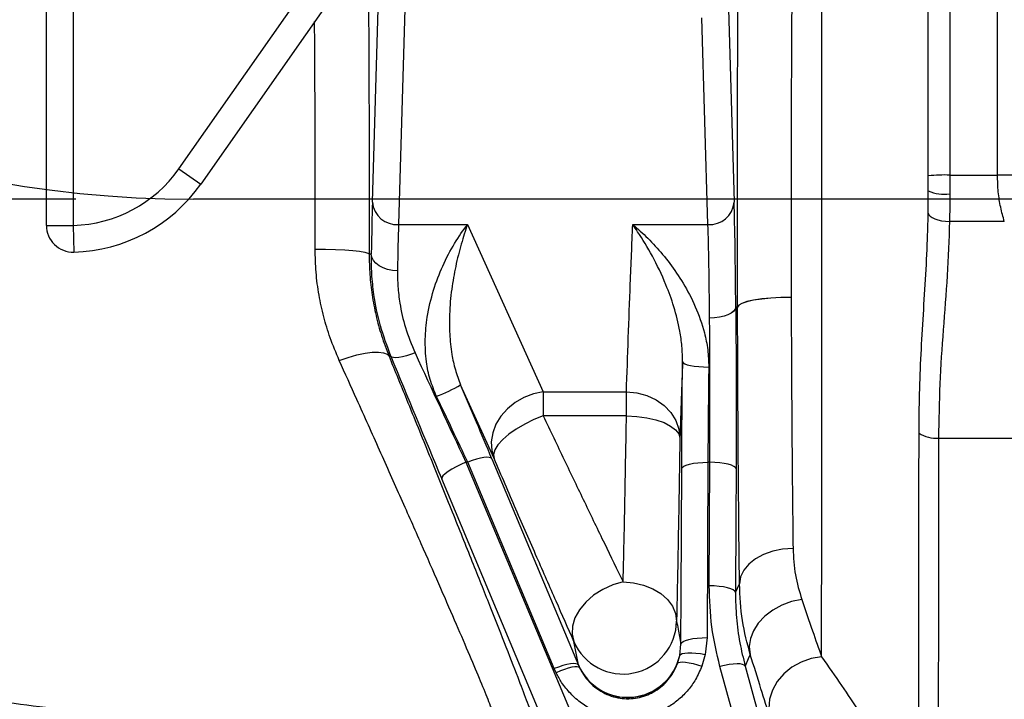
# Model space of a CAD drawing. Units: millimetres. Extents: x 330 to 4510, y 110 to 6446.
# Drawn here: x 2753 to 2937, y 2545 to 2672 of the extents above; entities that cross this region are included whole.
import ezdxf

# ---------------------------------------------------------------- set-up
doc = ezdxf.new("R2010")
doc.units = ezdxf.units.MM
doc.header["$LTSCALE"] = 22
doc.layers.add('AM_BOR', color=7, linetype='Continuous')
doc.styles.add('SLDTEXTSTYLE0', font='TXT', dxfattribs={"width": 0.605})
doc.dimstyles.new('SLDDIMSTYLE1', dxfattribs={"dimtxt": 44, "dimasz": 44, "dimexe": 0, "dimexo": 0.0625, "dimgap": 11, "dimtad": 1, "dimdec": 0, "dimrnd": 1e-09, "dimzin": 12, "dimdsep": 46, "dimtxsty": 'SLDTEXTSTYLE0', "dimsah": 1, "dimcen": 0.09, "dimadec": 0, "dimazin": 3, "dimtfac": 1, "dimtdec": 0, "dimtmove": 0, "dimatfit": 0, "dimfxl": 0, "dimfrac": 2, "dimtolj": 1, "dimtzin": 12, "dimarcsym": 0})
doc.dimstyles.new('SLDDIMSTYLE2', dxfattribs={"dimtxt": 44, "dimasz": 44, "dimexe": 0, "dimexo": 0.0625, "dimgap": 11, "dimtad": 1, "dimdec": 0, "dimrnd": 1e-09, "dimzin": 12, "dimdsep": 46, "dimtxsty": 'SLDTEXTSTYLE0', "dimsah": 1, "dimcen": 0.09, "dimadec": 0, "dimazin": 3, "dimtfac": 1, "dimtdec": 0, "dimtofl": 0, "dimtmove": 0, "dimatfit": 3, "dimfxl": 0, "dimfrac": 2, "dimtolj": 1, "dimtzin": 12, "dimarcsym": 0})

# ---------------------------------------------------------------- blocks, each defined once
blk = doc.blocks.new('_D_2')
at = {"layer": 'AM_BOR'}
for p, q in [((2126.75, 2638.48), (2126.75, 2704.48)), ((2763.09, 2638.48), (2104.75, 2638.48)), ((2126.75, 2638.48), (2126.75, 2313.28)), ((2049.14, 2534.7), (2049.14, 2549.82)), ((2049.14, 2549.82), (2116.67, 2549.82)), ((2116.67, 2549.82), (2116.67, 2534.7)), ((2049.14, 2417.06), (2049.14, 2401.94)), ((2116.67, 2401.94), (2116.67, 2417.06)), ((2049.14, 2401.94), (2116.67, 2401.94)), ((2460.09, 2313.28), (2104.75, 2313.28)), ((2126.75, 2313.28), (2126.75, 2247.28))]:
    blk.add_line(p, q, dxfattribs=at)
for points in [[(2126.75, 2638.48), (2132.25, 2682.48), (2121.25, 2682.48)], [(2126.75, 2313.28), (2121.25, 2269.28), (2132.25, 2269.28)]]:
    blk.add_solid(points, dxfattribs=at)
at = {"layer": 'AM_BOR', "char_height": 44, "attachment_point": 1, "rotation": 90, "style": 'SLDTEXTSTYLE0'}
for s, insert in [('12.8', (2059.95, 2417.06)), ('325', (1982.34, 2425.46))]:
    blk.add_mtext(s, dxfattribs=dict(at, insert=insert))
blk = doc.blocks.new('_D_7')
at = {"layer": 'AM_BOR'}
for p, q in [((3174.86, 3617.19), (1604.93, 3617.19)), ((1626.93, 3617.19), (1626.93, 2313.28)), ((1549.32, 3024.06), (1549.32, 3039.18)), ((1549.32, 3039.18), (1616.85, 3039.18)), ((1616.85, 3039.18), (1616.85, 3024.06)), ((1549.32, 2906.42), (1549.32, 2891.29)), ((1616.85, 2891.29), (1616.85, 2906.42)), ((1549.32, 2891.29), (1616.85, 2891.29)), ((2460.09, 2313.28), (1604.93, 2313.28))]:
    blk.add_line(p, q, dxfattribs=at)
for points in [[(1626.93, 3617.19), (1621.43, 3573.19), (1632.43, 3573.19)], [(1626.93, 2313.28), (1632.43, 2357.28), (1621.43, 2357.28)]]:
    blk.add_solid(points, dxfattribs=at)
at = {"layer": 'AM_BOR', "char_height": 44, "attachment_point": 1, "rotation": 90, "style": 'SLDTEXTSTYLE0'}
for s, insert in [('1304', (1482.52, 2898.01)), ('51.3', (1560.13, 2906.42))]:
    blk.add_mtext(s, dxfattribs=dict(at, insert=insert))
blk = doc.blocks.new('_D_10')
at = {"layer": 'AM_BOR'}
for p, q in [((3092.63, 3120.21), (3077.51, 3120.21)), ((3077.51, 3120.21), (3077.51, 3052.68)), ((3210.27, 3120.21), (3225.4, 3120.21)), ((3225.4, 3120.21), (3225.4, 3052.68)), ((3077.51, 3052.68), (3092.63, 3052.68)), ((3225.4, 3052.68), (3210.27, 3052.68)), ((2874.09, 3042.6), (3446.59, 3042.6))]:
    blk.add_line(p, q, dxfattribs=at)
for points in [[(2874.09, 3042.6), (2918.09, 3037.1), (2918.09, 3048.1)], [(3446.59, 3042.6), (3402.59, 3048.1), (3402.59, 3037.1)]]:
    blk.add_solid(points, dxfattribs=at)
at = {"layer": 'AM_BOR', "char_height": 44, "attachment_point": 1, "style": 'SLDTEXTSTYLE0'}
for s, insert in [('573', (3101.04, 3187.01)), ('22.5', (3092.63, 3109.4))]:
    blk.add_mtext(s, dxfattribs=dict(at, insert=insert))

msp = doc.modelspace()

# ---------------------------------------------------------------- linework, layer by layer
at = {"color": 7, "linetype": 'Continuous', "lineweight": 25}
for p, q in [((2757.59, 2633.58), (2757.59, 2753.48)), ((2762.59, 2753.48), (2762.59, 2633.58)), ((2935.52, 2643), (2935.52, 2720.25)), ((2926.59, 2709.88), (2926.59, 2643)), ((2922.59, 2642.85), (2922.59, 2707.54)), ((2818.58, 2637.93), (2819.82, 2680.51)), ((2782.38, 2644.19), (2806.66, 2678.87)), ((2824.78, 2678.45), (2823.48, 2633.73)), ((2885.13, 2676.66), (2886.26, 2637.93)), ((2810.76, 2676), (2786.48, 2641.32)), ((2881.36, 2633.73), (2880.23, 2672.45)), ((2782.38, 2644.19), (2786.48, 2641.32)), ((2922.59, 2640.03), (2922.59, 2642.85)), ((2926.59, 2643), (2926.59, 2639.47)), ((2926.59, 2643), (2935.52, 2643)), ((2922.57, 2635.89), (2922.59, 2640.03)), ((2936.81, 2634.31), (2926.57, 2634.31)), ((2757.59, 2633.58), (2762.59, 2633.58)), ((2762.59, 2633.58), (2762.72, 2628.58)), ((2823.48, 2633.73), (2836.38, 2633.73)), ((2836.38, 2633.73), (2850.55, 2602.42)), ((2867.29, 2633.73), (2881.36, 2633.73)), ((2817.96, 2628.23), (2818.38, 2628.23)), ((2896.94, 2620.13), (2896.94, 2620.1)), ((2886.57, 2618.28), (2886.57, 2618.27)), ((2886.91, 2618.27), (2886.91, 2618.29)), ((2881.67, 2616.22), (2881.67, 2616.23)), ((2822.04, 2609.09), (2821.69, 2609.09)), ((2841.35, 2589.94), (2835.09, 2603.75)), ((2924.5, 2593.76), (2945.52, 2593.76)), ((2836.08, 2589.24), (2939.07, 2343.53)), ((2836.42, 2589.24), (2836.08, 2589.24)), ((2852.61, 2550.62), (2836.42, 2589.24)), ((2840.93, 2589.91), (2857.12, 2551.29)), ((2881.35, 2589.24), (2881.21, 2556.43)), ((2881.71, 2589.24), (2881.35, 2589.24)), ((2881.6, 2566.13), (2881.71, 2589.24)), ((2934.55, 2340.41), (2831.56, 2586.12)), ((2886.5, 2564.88), (2887.26, 2566.5)), ((2857.12, 2551.33), (2856.28, 2555.69)), ((2876.08, 2553.08), (2876.31, 2555.22)), ((2881.21, 2556.43), (2880.87, 2553.28)), ((2880.87, 2553.28), (2880.23, 2551.08)), ((2875.66, 2551.58), (2876.08, 2553.08)), ((2852.97, 2549.84), (2852.61, 2550.62)), ((2857.12, 2551.29), (2857.36, 2550.75))]:
    msp.add_line(p, q, dxfattribs=at)
at = {"color": 7, "linetype": 'Continuous', "lineweight": 25, "flags": 128}
for points in [[(2922.57, 2635.89), (2922.68, 2635.59), (2922.93, 2635.3), (2923.3, 2635.04), (2923.8, 2634.8), (2924.4, 2634.6), (2925.08, 2634.45), (2925.81, 2634.36), (2926.57, 2634.31)], [(2807.87, 2629.16), (2809.81, 2629.14), (2811.69, 2629.09), (2813.42, 2629), (2814.94, 2628.89), (2816.2, 2628.75), (2817.14, 2628.59), (2817.74, 2628.41), (2817.96, 2628.23)], [(2823.28, 2625.09), (2822.33, 2625.16), (2821.42, 2625.34), (2820.58, 2625.63), (2819.84, 2626.02), (2819.23, 2626.5), (2818.78, 2627.04), (2818.49, 2627.62), (2818.38, 2628.23)], [(2896.94, 2620.13), (2895, 2620.09), (2893.14, 2619.98), (2891.42, 2619.81), (2889.91, 2619.58), (2888.66, 2619.31), (2887.72, 2618.99), (2887.13, 2618.65), (2886.91, 2618.29)], [(2896.94, 2620.1), (2895, 2620.07), (2893.14, 2619.96), (2891.42, 2619.79), (2889.91, 2619.56), (2888.66, 2619.28), (2887.72, 2618.97), (2887.13, 2618.62), (2886.91, 2618.27)], [(2886.57, 2618.28), (2886.46, 2617.89), (2886.17, 2617.5), (2885.71, 2617.15), (2885.1, 2616.84), (2884.37, 2616.58), (2883.52, 2616.39), (2882.61, 2616.27), (2881.67, 2616.23)], [(2886.57, 2618.27), (2886.46, 2617.88), (2886.17, 2617.49), (2885.71, 2617.14), (2885.1, 2616.83), (2884.37, 2616.58), (2883.52, 2616.38), (2882.61, 2616.26), (2881.67, 2616.22)], [(2886.57, 2618.28), (2886.64, 2618.28), (2886.67, 2618.28)], [(2886.67, 2618.28), (2886.64, 2618.28), (2886.57, 2618.27)], [(2886.67, 2618.28), (2886.69, 2618.28), (2886.91, 2618.29)], [(2886.91, 2618.27), (2886.69, 2618.28), (2886.67, 2618.28)], [(2812.38, 2608.3), (2814.05, 2608.88), (2815.68, 2609.33), (2817.2, 2609.66), (2818.56, 2609.84), (2819.73, 2609.87), (2820.66, 2609.75), (2821.32, 2609.49), (2821.69, 2609.09)], [(2826.56, 2609.7), (2825.74, 2609.41), (2824.94, 2609.16), (2824.2, 2608.98), (2823.53, 2608.86), (2822.97, 2608.81), (2822.52, 2608.83), (2822.21, 2608.93), (2822.04, 2609.09)], [(2876.61, 2608.03), (2876.72, 2607.84), (2877.01, 2607.67), (2877.46, 2607.5), (2878.07, 2607.36), (2878.81, 2607.23), (2879.65, 2607.14), (2880.56, 2607.08), (2881.51, 2607.05)], [(2850.55, 2602.42), (2848.71, 2602.04), (2846.94, 2601.37), (2845.29, 2600.43), (2843.84, 2599.24), (2842.62, 2597.87), (2841.7, 2596.35), (2841.09, 2594.73), (2840.83, 2593.09), (2840.91, 2591.47), (2841.35, 2589.94)], [(2850.55, 2602.42), (2850.55, 2602), (2850.55, 2601.54), (2850.55, 2601.03), (2850.55, 2600.48), (2850.54, 2599.89), (2850.54, 2599.27), (2850.54, 2598.62), (2850.54, 2597.93)], [(2866.11, 2602.41), (2868.05, 2602.23), (2869.93, 2601.72), (2871.65, 2600.92), (2873.17, 2599.84), (2874.41, 2598.53), (2875.34, 2597.04), (2875.91, 2595.43), (2876.1, 2593.76)], [(2866.11, 2597.93), (2866.11, 2598.61), (2866.11, 2599.26), (2866.11, 2599.89), (2866.11, 2600.47), (2866.11, 2601.02), (2866.11, 2601.53), (2866.11, 2601.99), (2866.11, 2602.41)], [(2850.54, 2597.93), (2848.78, 2597.23), (2847.08, 2596.4), (2845.51, 2595.47), (2844.12, 2594.49), (2842.96, 2593.48), (2842.08, 2592.49), (2841.51, 2591.55), (2841.26, 2590.69), (2841.35, 2589.94)], [(2866.11, 2597.93), (2868.05, 2597.83), (2869.91, 2597.57), (2871.63, 2597.18), (2873.14, 2596.66), (2874.38, 2596.03), (2875.31, 2595.32), (2875.89, 2594.55), (2876.1, 2593.76)], [(2840.93, 2589.91), (2840.77, 2590.06), (2840.45, 2590.15), (2840.01, 2590.17), (2839.44, 2590.11), (2838.78, 2589.99), (2838.04, 2589.8), (2837.25, 2589.55), (2836.42, 2589.24)], [(2836.08, 2589.24), (2835.15, 2588.85), (2834.26, 2588.42), (2833.45, 2587.98), (2832.74, 2587.53), (2832.18, 2587.11), (2831.79, 2586.72), (2831.58, 2586.39), (2831.56, 2586.12)], [(2876.45, 2588.04), (2876.56, 2588.28), (2876.85, 2588.51), (2877.3, 2588.72), (2877.91, 2588.9), (2878.65, 2589.05), (2879.49, 2589.16), (2880.4, 2589.22), (2881.35, 2589.24)], [(2886.61, 2588), (2886.5, 2588.24), (2886.21, 2588.47), (2885.76, 2588.68), (2885.15, 2588.87), (2884.41, 2589.03), (2883.57, 2589.14), (2882.66, 2589.22), (2881.71, 2589.24)], [(2876.31, 2555.22), (2876.35, 2564.7), (2876.45, 2588.04)], [(2886.61, 2588), (2886.56, 2578.52), (2886.5, 2564.88)], [(2897.28, 2573.1), (2895.34, 2572.96), (2893.48, 2572.58), (2891.75, 2571.97), (2890.24, 2571.15), (2888.99, 2570.15), (2888.06, 2569.02), (2887.47, 2567.79), (2887.26, 2566.5)], [(2865.49, 2566.84), (2863.54, 2566.28), (2861.68, 2565.44), (2859.97, 2564.36), (2858.49, 2563.07), (2857.31, 2561.64), (2856.47, 2560.12), (2856.01, 2558.58), (2855.95, 2557.09), (2856.28, 2555.69)], [(2865.49, 2566.84), (2867.43, 2566.68), (2869.3, 2566.25), (2871.03, 2565.57), (2872.54, 2564.66), (2873.78, 2563.56), (2874.71, 2562.3), (2875.29, 2560.94), (2875.49, 2559.53)], [(2886.5, 2564.88), (2886.39, 2565.12), (2886.1, 2565.35), (2885.65, 2565.56), (2885.04, 2565.75), (2884.3, 2565.91), (2883.46, 2566.02), (2882.55, 2566.1), (2881.6, 2566.13)], [(2898.92, 2563.55), (2897.01, 2563.16), (2895.18, 2562.49), (2893.48, 2561.57), (2892, 2560.44), (2890.78, 2559.14), (2889.86, 2557.72), (2889.3, 2556.23), (2889.1, 2554.73), (2889.27, 2553.27)], [(2876.31, 2555.22), (2876.41, 2555.46), (2876.7, 2555.69), (2877.16, 2555.9), (2877.77, 2556.09), (2878.51, 2556.24), (2879.35, 2556.34), (2880.26, 2556.41), (2881.21, 2556.43)], [(2876.08, 2553.08), (2876.24, 2553.28), (2876.56, 2553.43), (2877.02, 2553.54), (2877.62, 2553.59), (2878.33, 2553.59), (2879.12, 2553.54), (2879.98, 2553.43), (2880.87, 2553.28)], [(2889.27, 2553.27), (2888.91, 2552.45), (2888.32, 2551.1)], [(2857.12, 2551.29), (2856.95, 2551.44), (2856.64, 2551.53), (2856.2, 2551.55), (2855.63, 2551.49), (2854.97, 2551.37), (2854.23, 2551.18), (2853.43, 2550.92), (2852.61, 2550.62)], [(2875.66, 2551.58), (2875.84, 2551.74), (2876.17, 2551.83), (2876.62, 2551.86), (2877.19, 2551.83), (2877.86, 2551.72), (2878.61, 2551.56), (2879.41, 2551.34), (2880.23, 2551.08)], [(2888.32, 2551.1), (2888.16, 2551.29), (2887.85, 2551.42), (2887.39, 2551.5), (2886.8, 2551.52), (2886.1, 2551.48), (2885.32, 2551.38), (2884.48, 2551.22), (2883.61, 2551.02)], [(2902.62, 2552.83), (2900.67, 2552.51), (2898.79, 2551.85), (2897.06, 2550.89), (2895.55, 2549.66), (2894.32, 2548.21), (2893.42, 2546.61), (2892.89, 2544.9), (2892.74, 2543.17), (2892.98, 2541.47)], [(2857.36, 2550.75), (2857.19, 2550.89), (2856.87, 2550.96), (2856.44, 2550.95), (2855.89, 2550.86), (2855.24, 2550.7), (2854.53, 2550.47), (2853.76, 2550.18), (2852.97, 2549.84)], [(2942.72, 2337.03), (2916.91, 2430.45), (2900.26, 2490.74), (2883.61, 2551.02)], [(2888.32, 2551.1), (2890.85, 2541.95), (2900.97, 2505.32), (2921.2, 2432.07), (2947.43, 2337.1)]]:
    msp.add_lwpolyline(points, dxfattribs=at)
at = {"color": 7, "linetype": 'Continuous', "lineweight": 25}
for centre, radius, start, end in [((2761.98, 2658.48), 24.91, 271.4192, 325), ((2925.6, 2616.93), 26.09, 87.8067, 96.6061), ((2935.74, 2545.72), 97.28, 88.0444, 90.1271), ((2761.98, 2658.48), 29.91, 271.4192, 325), ((2925.61, 2647.15), 7.74, 247.0329, 277.2846), ((2823.2, 2638.36), 4.64, 185.3196, 273.4461), ((2881.64, 2638.36), 4.64, 266.5539, 354.6804), ((2762.59, 2633.58), 5, 180.0045, 271.4232), ((2821.34, 2626.51), 26.58, 290.3377, 301.1475), ((2924.1, 2599.77), 6.02, 237.3665, 273.8279), ((2865.48, 2559.62), 10.01, 203.1364, 359.4693), ((2866.32, 2555.26), 10.01, 203.1368, 347.4358), ((2866.33, 2555.21), 10.01, 206.4076, 338.7924)]:
    msp.add_arc(centre, radius, start, end, dxfattribs=at)
for centre, major_axis, ratio, start_param, end_param in [((2818.98, 2599.43), (0, 44.9), 0.017455, 0.54042, 0.874322), ((2885.86, 2599.43), (0, 44.9), 0.017455, 5.145819, 5.742766), ((2823.88, 2599.43), (0, 40), 0.019593, 0.54042, 0.874322), ((2880.96, 2599.43), (0, 40), 0.019593, 5.145819, 5.742766), ((2827.58, 2597.55), (-18.62, 44.9), 0.014895, 1.304795, 1.822019), ((2832.1, 2599.43), (-18.62, 40), 0.016105, 1.303475, 1.820699), ((2835.33, 2601.34), (-19.03, 44.9), 0.014797, 4.448718, 4.759947), ((2830.82, 2599.43), (-19.03, 40), 0.015977, 4.447388, 4.758617)]:
    msp.add_ellipse(centre, major_axis=major_axis, ratio=ratio, start_param=start_param, end_param=end_param, dxfattribs=at)
for points, knots in [([(2886.91, 2618.29), (2886.9, 2621.28), (2886.88, 2627.25), (2886.87, 2636.4), (2886.88, 2645.65), (2886.89, 2654.83), (2886.92, 2663.79), (2886.97, 2672.56), (2887.03, 2681.16), (2887.09, 2688.63), (2887.15, 2694.96), (2887.19, 2698.45), (2887.21, 2700.19)], [0, 0, 0, 0, 0.105468, 0.210937, 0.319498, 0.42806, 0.532959, 0.637859, 0.745801, 0.853743, 0.926749, 1, 1, 1, 1]), ([(2897.23, 2693.83), (2897.19, 2690.85), (2897.13, 2685.56), (2897.06, 2677.42), (2897, 2669.7), (2896.96, 2661.68), (2896.93, 2653.47), (2896.91, 2645.21), (2896.9, 2636.9), (2896.91, 2628.5), (2896.93, 2622.92), (2896.94, 2620.13)], [0, 0, 0, 0, 0.137371, 0.24336, 0.34935, 0.458415, 0.56748, 0.674047, 0.780614, 0.890307, 1, 1, 1, 1]), ([(2902.62, 2552.83), (2902.63, 2554.23), (2902.63, 2557.02), (2902.63, 2561.91), (2902.64, 2567.92), (2902.65, 2575.33), (2902.65, 2584.25), (2902.66, 2593.85), (2902.66, 2604.03), (2902.67, 2614.63), (2902.67, 2625.53), (2902.67, 2636.6), (2902.67, 2647.69), (2902.67, 2658.67), (2902.67, 2669.38), (2902.66, 2679.7), (2902.66, 2687.82), (2902.65, 2692.37), (2902.65, 2693.84)], [0, 0, 0, 0, 0.049707, 0.099497, 0.149204, 0.217246, 0.285504, 0.353546, 0.421649, 0.48997, 0.558073, 0.626232, 0.694608, 0.762767, 0.83095, 0.899351, 0.967534, 1, 1, 1, 1]), ([(2817.73, 2691.06), (2817.73, 2690.77), (2817.76, 2687.91), (2817.81, 2682.05), (2817.87, 2673.51), (2817.92, 2664.67), (2817.95, 2655.75), (2817.97, 2646.7), (2817.97, 2637.5), (2817.97, 2631.32), (2817.96, 2628.23)], [0, 0, 0, 0, 0.015409, 0.153767, 0.29615, 0.438532, 0.576889, 0.715247, 0.857623, 1, 1, 1, 1]), ([(2936.81, 2634.31), (2936.57, 2635.19), (2936.08, 2636.95), (2935.62, 2639.9), (2935.56, 2641.94), (2935.52, 2643)], [0, 0, 0, 0, 0.320135, 0.649089, 1, 1, 1, 1]), ([(2926.59, 2639.47), (2926.59, 2638.6), (2926.6, 2636.83), (2926.58, 2635.16), (2926.57, 2634.31)], [0, 0, 0, 0, 0.495465, 1, 1, 1, 1]), ([(2920.85, 2594.7), (2920.87, 2597.15), (2920.94, 2604.51), (2921.64, 2616.89), (2922.39, 2628.2), (2922.54, 2634.55), (2922.57, 2635.89)], [0, 0, 0, 0, 0.180619, 0.541907, 0.903417, 1, 1, 1, 1]), ([(2926.57, 2634.31), (2926.44, 2630.93), (2926.18, 2624.17), (2925.34, 2614.04), (2924.67, 2603.91), (2924.55, 2597.14), (2924.5, 2593.76)], [0, 0, 0, 0, 0.250009, 0.50009, 0.75007, 1, 1, 1, 1]), ([(2830.58, 2601.58), (2830.15, 2602.63), (2829.28, 2604.73), (2828.57, 2608.37), (2828.38, 2612.32), (2828.82, 2616.89), (2829.94, 2621.55), (2831.74, 2626.21), (2833.93, 2630.34), (2835.56, 2632.68), (2836.37, 2633.72), (2836.38, 2633.73)], [0, 0, 0, 0, 0.083923, 0.167928, 0.276782, 0.385812, 0.532195, 0.6788, 0.83886, 0.998989, 1, 1, 1, 1]), ([(2836.38, 2633.73), (2836.37, 2633.72), (2835.98, 2632.6), (2835.19, 2630.18), (2834.16, 2626.12), (2833.36, 2621.7), (2832.97, 2617.42), (2832.98, 2613.28), (2833.35, 2609.79), (2834.02, 2606.57), (2834.74, 2604.69), (2835.09, 2603.75)], [0, 0, 0, 0, 0.001083, 0.165723, 0.330324, 0.479449, 0.628445, 0.736025, 0.843486, 0.921785, 1, 1, 1, 1]), ([(2866.11, 2602.41), (2866.34, 2609.16), (2866.7, 2619.6), (2867.14, 2630.04), (2867.29, 2633.73)], [0, 0, 0, 0, 0.646811, 1, 1, 1, 1]), ([(2876.61, 2608.03), (2876.59, 2609.02), (2876.55, 2610.99), (2876.03, 2614.49), (2875.05, 2618.41), (2873.3, 2623.17), (2871, 2627.95), (2868.84, 2631.48), (2867.6, 2633.29), (2867.29, 2633.72), (2867.29, 2633.73)], [0, 0, 0, 0, 0.08814, 0.176362, 0.329264, 0.48235, 0.704411, 0.926611, 0.998842, 1, 1, 1, 1]), ([(2867.29, 2633.73), (2867.3, 2633.72), (2867.76, 2633.33), (2869.18, 2632.1), (2871.53, 2629.78), (2874.25, 2626.54), (2876.81, 2622.77), (2879.09, 2618.46), (2880.6, 2614.2), (2881.4, 2610.34), (2881.48, 2608.15), (2881.51, 2607.05)], [0, 0, 0, 0, 0.0010855, 0.0722862, 0.2184531, 0.3649655, 0.5109578, 0.6642773, 0.8172811, 0.9086998, 1, 1, 1, 1]), ([(2812.38, 2608.3), (2811.78, 2609.71), (2810.66, 2612.36), (2809.43, 2616.48), (2808.54, 2620.57), (2807.97, 2624.81), (2807.91, 2627.71), (2807.87, 2629.16)], [0, 0, 0, 0, 0.216668, 0.409223, 0.601759, 0.800886, 1, 1, 1, 1]), ([(2817.96, 2628.23), (2817.99, 2626.94), (2818.04, 2624.36), (2818.49, 2620.51), (2819.22, 2616.71), (2820.26, 2612.85), (2821.2, 2610.38), (2821.69, 2609.09)], [0, 0, 0, 0, 0.192673, 0.385358, 0.584376, 0.783414, 1, 1, 1, 1]), ([(2822.04, 2609.09), (2821.33, 2611), (2819.91, 2614.87), (2818.89, 2620.08), (2818.41, 2624.57), (2818.39, 2627.01), (2818.38, 2628.23)], [0, 0, 0, 0, 0.289505, 0.587429, 0.792387, 1, 1, 1, 1]), ([(2823.28, 2625.09), (2823.29, 2624.12), (2823.3, 2622.18), (2823.72, 2618.62), (2824.63, 2614.4), (2825.91, 2611.29), (2826.56, 2609.7)], [0, 0, 0, 0, 0.206118, 0.415159, 0.702586, 1, 1, 1, 1]), ([(2896.94, 2620.1), (2896.94, 2617.78), (2896.96, 2613.12), (2896.99, 2606.29), (2897.03, 2599.62), (2897.08, 2593.1), (2897.13, 2586.79), (2897.2, 2579.99), (2897.25, 2575.61), (2897.28, 2573.1)], [0, 0, 0, 0, 0.134498, 0.269704, 0.40455, 0.539396, 0.677181, 0.814966, 1, 1, 1, 1]), ([(2886.57, 2618.27), (2886.58, 2615.86), (2886.61, 2612.2), (2886.63, 2607.01), (2886.64, 2601.88), (2886.64, 2595.45), (2886.62, 2590.5), (2886.61, 2588)], [0, 0, 0, 0, 0.251691, 0.381674, 0.511657, 0.752339, 1, 1, 1, 1]), ([(2887.26, 2566.5), (2887.23, 2569.27), (2887.17, 2574.05), (2887.11, 2581.44), (2887.05, 2588.33), (2887, 2595.54), (2886.96, 2602.99), (2886.93, 2610.56), (2886.91, 2615.7), (2886.91, 2618.27)], [0, 0, 0, 0, 0.185041, 0.319884, 0.454727, 0.592512, 0.730298, 0.864794, 1, 1, 1, 1]), ([(2881.71, 2589.24), (2881.72, 2591.42), (2881.74, 2595.82), (2881.74, 2602.67), (2881.72, 2609.62), (2881.69, 2613.99), (2881.67, 2616.22)], [0, 0, 0, 0, 0.240758, 0.488498, 0.740238, 1, 1, 1, 1]), ([(2821.69, 2609.09), (2822.79, 2606.39), (2825.37, 2600.07), (2829.27, 2590.49), (2833.3, 2580.49), (2837.01, 2571.25), (2840.35, 2562.86), (2843.29, 2555.39), (2845.63, 2549.38), (2847.42, 2544.69), (2848.77, 2541.09), (2849.84, 2538.16), (2850.54, 2536.15), (2850.8, 2535.3), (2850.91, 2534.98)], [0, 0, 0, 0, 0.0740683, 0.1740119, 0.2742119, 0.3741257, 0.470554, 0.5672499, 0.6636442, 0.7360952, 0.8088198, 0.8815311, 0.9539639, 1, 1, 1, 1]), ([(2841.67, 2541.02), (2841.56, 2541.32), (2841.24, 2542.25), (2840.3, 2544.66), (2838.69, 2548.62), (2836.58, 2553.61), (2834.03, 2559.56), (2831.08, 2566.35), (2827.73, 2573.96), (2824.02, 2582.36), (2819.97, 2591.43), (2816.07, 2600.13), (2813.48, 2605.86), (2812.38, 2608.3)], [0, 0, 0, 0, 0.045724, 0.14186, 0.238348, 0.334517, 0.430874, 0.527537, 0.623935, 0.724316, 0.824983, 0.925399, 1, 1, 1, 1]), ([(2876.61, 2608.03), (2876.53, 2605.77), (2876.36, 2601.02), (2876.19, 2596.26), (2876.1, 2593.76)], [0, 0, 0, 0, 0.473825, 1, 1, 1, 1]), ([(2876.45, 2588.04), (2876.46, 2589.67), (2876.48, 2593.73), (2876.53, 2600.49), (2876.58, 2605.49), (2876.61, 2608.03)], [0, 0, 0, 0, 0.248991, 0.619129, 1, 1, 1, 1]), ([(2881.51, 2607.05), (2881.48, 2604.85), (2881.43, 2600.4), (2881.38, 2594.37), (2881.36, 2590.7), (2881.35, 2589.24)], [0, 0, 0, 0, 0.370125, 0.750985, 1, 1, 1, 1]), ([(2606.5, 2601.45), (2611.4, 2598.09), (2621.2, 2591.38), (2636.62, 2582.3), (2652.53, 2573.99), (2668.13, 2566.92), (2683.22, 2560.99), (2698.7, 2555.74), (2715.43, 2551), (2733.4, 2546.99), (2751.72, 2543.9), (2770.38, 2541.98), (2789.28, 2541.11), (2813.05, 2540.95), (2830.51, 2540.99), (2841.67, 2541.02)], [0, 0, 0, 0, 0.071897, 0.143794, 0.216553, 0.289311, 0.351043, 0.412912, 0.487189, 0.561524, 0.635802, 0.712118, 0.788516, 0.864905, 1, 1, 1, 1]), ([(2850.55, 2602.42), (2852.52, 2602.41), (2857.71, 2602.41), (2862.89, 2602.41), (2866.11, 2602.41)], [0, 0, 0, 0, 0.379843, 1, 1, 1, 1]), ([(2850.54, 2597.93), (2851.86, 2595.17), (2854.5, 2589.62), (2858.33, 2581.65), (2862.05, 2573.92), (2864.34, 2569.21), (2865.49, 2566.84)], [0, 0, 0, 0, 0.243242, 0.48838, 0.742981, 1, 1, 1, 1]), ([(2866.11, 2597.93), (2862.89, 2597.93), (2857.7, 2597.93), (2852.51, 2597.93), (2850.54, 2597.93)], [0, 0, 0, 0, 0.620133, 1, 1, 1, 1]), ([(2865.49, 2566.84), (2865.52, 2568.03), (2865.6, 2571.13), (2865.72, 2576.55), (2865.85, 2583.21), (2865.98, 2590.32), (2866.07, 2595.39), (2866.11, 2597.93)], [0, 0, 0, 0, 0.133011, 0.346656, 0.5603, 0.78015, 1, 1, 1, 1]), ([(2876.1, 2593.76), (2876.06, 2591.05), (2875.98, 2585.62), (2875.85, 2577.85), (2875.72, 2570.42), (2875.59, 2564.32), (2875.52, 2560.84), (2875.49, 2559.53)], [0, 0, 0, 0, 0.2136347, 0.4272693, 0.6471191, 0.8669688, 1, 1, 1, 1]), ([(2920.78, 2528.86), (2920.78, 2529.03), (2920.78, 2529.58), (2920.79, 2531.06), (2920.79, 2533.62), (2920.8, 2536.92), (2920.8, 2540.93), (2920.81, 2545.65), (2920.82, 2551.03), (2920.82, 2557.02), (2920.83, 2563.58), (2920.83, 2570.68), (2920.84, 2578.27), (2920.84, 2586.26), (2920.85, 2591.89), (2920.85, 2594.7)], [0, 0, 0, 0, 0.033765, 0.11415, 0.194822, 0.275494, 0.355879, 0.436254, 0.516918, 0.597581, 0.677957, 0.758324, 0.838978, 0.919633, 1, 1, 1, 1]), ([(2924.5, 2593.76), (2924.5, 2590.89), (2924.49, 2585.15), (2924.49, 2576.98), (2924.48, 2569.23), (2924.47, 2561.98), (2924.47, 2555.28), (2924.46, 2549.16), (2924.45, 2543.67), (2924.45, 2538.85), (2924.44, 2534.76), (2924.43, 2531.39), (2924.43, 2528.78), (2924.42, 2527.24), (2924.42, 2526.67), (2924.42, 2526.48)], [0, 0, 0, 0, 0.080021, 0.160327, 0.240634, 0.320655, 0.400675, 0.480982, 0.561289, 0.64131, 0.72133, 0.801637, 0.881944, 0.961964, 1, 1, 1, 1]), ([(2841.67, 2531.15), (2835.78, 2531.12), (2823.99, 2531.07), (2806.31, 2530.98), (2788.63, 2531.22), (2770.99, 2532.03), (2753.2, 2533.77), (2735.31, 2536.59), (2717.37, 2540.37), (2699.64, 2545.12), (2682.21, 2550.81), (2665.12, 2557.44), (2648.41, 2565), (2632.07, 2573.52), (2616.11, 2582.89), (2605.9, 2589.88), (2600.79, 2593.38)], [0, 0, 0, 0, 0.069643, 0.139352, 0.209016, 0.278581, 0.348103, 0.420207, 0.49247, 0.564781, 0.637035, 0.709133, 0.781415, 0.853696, 0.926848, 1, 1, 1, 1]), ([(2856.28, 2555.69), (2855.19, 2558.18), (2853, 2563.14), (2849.35, 2571.47), (2845.48, 2580.37), (2842.73, 2586.75), (2841.35, 2589.94)], [0, 0, 0, 0, 0.245511, 0.49104, 0.745512, 1, 1, 1, 1]), ([(2897.28, 2573.1), (2897.37, 2571.42), (2897.57, 2568.04), (2898.47, 2565.06), (2898.92, 2563.55)], [0, 0, 0, 0, 0.495928, 1, 1, 1, 1]), ([(2883.61, 2551.02), (2883.02, 2553.48), (2881.83, 2558.45), (2881.68, 2563.55), (2881.6, 2566.13)], [0, 0, 0, 0, 0.495572, 1, 1, 1, 1]), ([(2889.27, 2553.27), (2888.72, 2555.35), (2887.59, 2559.54), (2887.37, 2564.17), (2887.26, 2566.5)], [0, 0, 0, 0, 0.49626, 1, 1, 1, 1]), ([(2886.5, 2564.88), (2886.53, 2563.31), (2886.61, 2560.15), (2887.23, 2555.54), (2887.96, 2552.55), (2888.32, 2551.1)], [0, 0, 0, 0, 0.3383033, 0.6793127, 1, 1, 1, 1]), ([(2898.92, 2563.55), (2899.61, 2561.54), (2900.94, 2557.63), (2902.07, 2554.4), (2902.62, 2552.83)], [0, 0, 0, 0, 0.512008, 1, 1, 1, 1]), ([(2875.49, 2559.53), (2875.59, 2559.02), (2875.87, 2557.56), (2876.14, 2556.14), (2876.31, 2555.22)], [0, 0, 0, 0, 0.347939, 1, 1, 1, 1]), ([(2892.98, 2541.47), (2892.43, 2543.2), (2891.3, 2546.75), (2889.96, 2551.07), (2889.27, 2553.27)], [0, 0, 0, 0, 0.488195, 1, 1, 1, 1]), ([(2857.36, 2550.75), (2857.58, 2550.34), (2858.08, 2549.4), (2859.15, 2548.07), (2860.5, 2546.87), (2862.03, 2545.94), (2864.15, 2545.12), (2866.96, 2544.81), (2870.18, 2545.56), (2872.95, 2547.3), (2874.75, 2549.46), (2875.42, 2551.01), (2875.66, 2551.58)], [0, 0, 0, 0, 0.062228, 0.1420039, 0.221728, 0.2956361, 0.3695042, 0.506925, 0.6401326, 0.7752127, 0.9170834, 1, 1, 1, 1]), ([(2902.62, 2552.83), (2903.9, 2551), (2906.46, 2547.33), (2909.3, 2543.04), (2911.45, 2539.78), (2912.37, 2538.44), (2912.83, 2537.76)], [0, 0, 0, 0, 0.291423, 0.584636, 0.791456, 1, 1, 1, 1]), ([(2880.23, 2551.08), (2879.86, 2550.23), (2879.18, 2548.65), (2877.69, 2546.58), (2876, 2544.86), (2874.06, 2543.45), (2871.93, 2542.37), (2869.65, 2541.65), (2867.25, 2541.29), (2864.8, 2541.35), (2862.32, 2541.83), (2859.92, 2542.75), (2857.64, 2544.11), (2855.63, 2545.88), (2854.04, 2547.83), (2853.29, 2549.23), (2852.97, 2549.84)], [0, 0, 0, 0, 0.080706, 0.150943, 0.221165, 0.289272, 0.357367, 0.425385, 0.493397, 0.563648, 0.633905, 0.708208, 0.782529, 0.861057, 0.939611, 1, 1, 1, 1]), ([(2857.12, 2551.29), (2857.12, 2551.3), (2857.12, 2551.31), (2857.12, 2551.32), (2857.12, 2551.33)], [0, 0, 0, 0, 0.715759, 1, 1, 1, 1])]:
    msp.add_open_spline(points, degree=3, knots=knots, dxfattribs=at)
at = {"color": 8, "linetype": 'Continuous', "lineweight": 25}
msp.add_open_spline([(2807.87, 2629.16), (2807.87, 2631.89), (2807.88, 2637.33), (2807.87, 2645.61), (2807.86, 2653.91), (2807.83, 2662.08), (2807.8, 2668.04), (2807.77, 2671.15), (2807.77, 2671.73)], degree=3, knots=[0, 0, 0, 0, 0.189211, 0.378422, 0.573128, 0.767835, 0.957036, 1, 1, 1, 1], dxfattribs=at)
at = {"layer": 'AM_BOR'}
msp.add_line((3779.56, 2638.48), (2785.09, 2638.48), dxfattribs=at)
msp.add_arc((2785.09, 2845.98), 207.5, 180, 270, dxfattribs=at)

# ---------------------------------------------------------------- dimensions: what is measured, and where the dimension line sits
for base, p1, dimstyle, picture, middle in [((1626.93, 2313.28), (3196.86, 3617.19), 'SLDDIMSTYLE2', '_D_7', (1626.93, 2965.24)), ((2126.75, 2313.28), (2785.09, 2638.48), 'SLDDIMSTYLE1', '_D_2', (2126.75, 2475.88))]:
    dim = msp.add_linear_dim(base=base, p1=p1, p2=(2482.09, 2313.28), angle=90, dimstyle=dimstyle, dxfattribs=at)
    dim.commit()
    dim.dimension.update_dxf_attribs({"geometry": picture, "text_midpoint": middle, "dimtype": 160})
dim = msp.add_linear_dim(base=(3446.5947033, 3042.59884385), p1=(2874.0947033, 2756.69808985), p2=(3446.5947033, 2446.42832943), dimstyle='SLDDIMSTYLE2', dxfattribs=at)
dim.commit()
dim.dimension.update_dxf_attribs({"geometry": '_D_10', "text_midpoint": (3151.45207794, 3042.59884385), "dimtype": 160})

doc.saveas('drawing.dxf')
